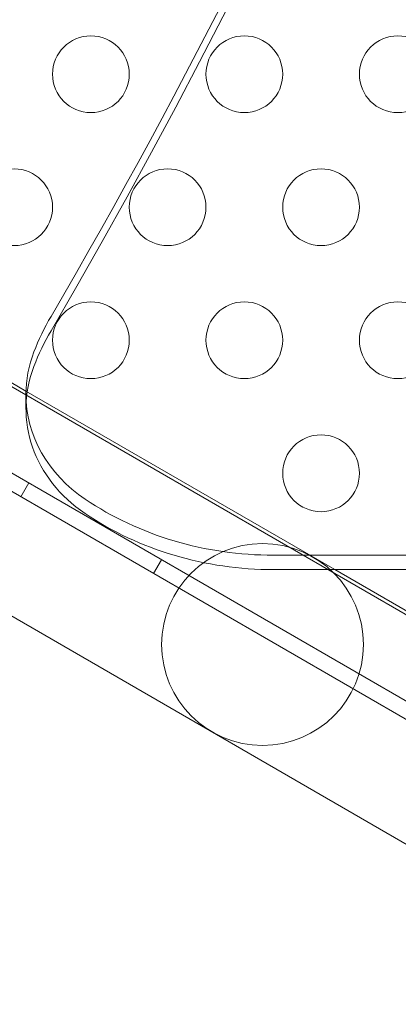
# Model space of a CAD drawing. Extents: x -607 to 98, y -114 to 454.
# Drawn here: x -80 to -78, y 126 to 132 of the extents above; entities that cross this region are included whole.
import ezdxf

# ---------------------------------------------------------------- set-up
doc = ezdxf.new("R2010")
doc.units = 0
doc.header["$MEASUREMENT"] = 0
doc.styles.get("Standard").update_dxf_attribs({"font": 'Helvetica LT 57 Condensed_0.ttf'})
doc.dimstyles.new('FEET-METERS', dxfattribs={"dimtxt": 12, "dimasz": 7, "dimexe": 3, "dimexo": 3, "dimgap": 3, "dimtad": 0, "dimdec": 1, "dimzin": 3, "dimdsep": 46, "dimlunit": 4, "dimtxsty": 'Standard', "dimcen": 0.09, "dimadec": 0, "dimazin": 0, "dimtfac": 2, "dimtdec": 1, "dimtofl": 0, "dimtmove": 0, "dimatfit": 3, "dimfxl": 1, "dimfrac": 2, "dimtolj": 1, "dimtzin": 3, "dimarcsym": 0})

# ---------------------------------------------------------------- blocks, each defined once
blk = doc.blocks.new('*D129')
at = {"color": 0, "lineweight": -2, "transparency": 16777216}
for p, q in [((-142.1014, 366.3298), (-373.5602, 366.3298)), ((-370.5602, 359.3298), (-370.5602, 252.9627)), ((-370.5602, -38.639), (-370.5602, 150.9459)), ((-77.018, -45.639), (-373.5602, -45.639))]:
    blk.add_line(p, q, dxfattribs=at)
at = {"color": 0, "lineweight": 0, "transparency": 16777216}
for points in [[(-371.7269, 359.3298), (-369.3936, 359.3298), (-370.5602, 366.3298)], [(-371.7269, -38.639), (-369.3936, -38.639), (-370.5602, -45.639)]]:
    blk.add_solid(points, dxfattribs=at)
at = {"color": 0, "lineweight": 0, "transparency": 16777216, "insert": (-370.5602, 201.9543), "char_height": 12, "attachment_point": 5, "rotation": 90}
blk.add_mtext('\\A1;34\'-4" [10.5M]', dxfattribs=at)
blk = doc.blocks.new('new block')
at = {"color": 0, "linetype": 'Continuous', "lineweight": 0}
for p, q in [((-76.5263, 128.0018), (-113.2284, 149.1918)), ((-76.6049, 127.3655), (-113.7401, 148.8055)), ((-113.4728, 148.7713), (-76.7682, 127.5799)), ((-83.3335, 131.9577), (-79.9832, 130.0234)), ((-83.991, 130.8189), (-77.1179, 126.8507)), ((-79.9832, 130.0234), (-77.9706, 128.8615)), ((-79.9834, 130.0035), (-79.9834, 129.9098)), ((-79.9651, 129.4256), (-80.0171, 129.3355)), ((-79.0991, 128.9256), (-79.1511, 128.8355)), ((-74.4102, 128.9552), (-78.3697, 128.9552)), ((-74.4102, 128.8615), (-78.3697, 128.8615)), ((-77.9706, 128.8615), (-76.4604, 127.9895))]:
    blk.add_line(p, q, dxfattribs=at)
for centre, radius in [((-79.5602, 132.0869), 0.25), ((-78.5602, 132.0869), 0.25), ((-77.5602, 132.0869), 0.25), ((-80.0602, 131.2209), 0.25), ((-79.0602, 131.2209), 0.25), ((-78.0602, 131.2209), 0.25), ((-79.5602, 130.3549), 0.25), ((-78.5602, 130.3549), 0.25), ((-77.5602, 130.3549), 0.25), ((-78.0602, 129.4888), 0.25), ((-78.4415, 128.3741), 0.6575)]:
    blk.add_circle(centre, radius, dxfattribs=at)
for centre, major_axis, start_param, end_param in [((-124.6047, 150.0469), (50.1945, 0), -0.468537, 0.468537), ((-124.6047, 150.1406), (50.1945, 0), -0.468537, -0.001078), ((-78.9834, 129.9098), (-1, 0), -0.323321, 0.910022), ((-78.3697, 130.5935), (2, 0), -2.231571, -1.570796)]:
    blk.add_ellipse(centre, major_axis=major_axis, ratio=0.866025, start_param=start_param, end_param=end_param, dxfattribs=at)
at = {"color": 0, "linetype": 'Continuous', "lineweight": 0, "extrusion": (0, 0, -1)}
for centre, major_axis, start_param, end_param in [((-78.0352, 129.7284), (-2, 0), 0.323321, 0.468537), ((-78.0352, 129.6346), (-2, 0), 0.323321, 0.468537), ((-78.9834, 130.0035), (-1, 0), 0, 0.323321), ((-78.9834, 130.0035), (-1, 0), -0.910022, 0), ((-78.3697, 130.6873), (-2, 0), -1.570796, -0.910022)]:
    blk.add_ellipse(centre, major_axis=major_axis, ratio=0.866025, start_param=start_param, end_param=end_param, dxfattribs=at)
blk = doc.blocks.new('b504970r0')
at = {"lineweight": 0}
blk.add_blockref('new block', (439.7194, 361.1972), dxfattribs=at)

msp = doc.modelspace()

# ---------------------------------------------------------------- block references
at = {"lineweight": 0}
msp.add_blockref('b504970r0', (-439.7194, -361.1972), dxfattribs=at)

# ---------------------------------------------------------------- dimensions: what is measured, and where the dimension line sits
dim = msp.add_linear_dim(base=(-370.5602, -45.639), p1=(-139.1014, 366.3298), p2=(-74.018, -45.639), angle=90, dimstyle='FEET-METERS', dxfattribs=at)
dim.commit()
dim.dimension.update_dxf_attribs({"geometry": '*D129', "text_midpoint": (-370.5602, 201.9543), "dimtype": 160})

doc.saveas('drawing.dxf')
